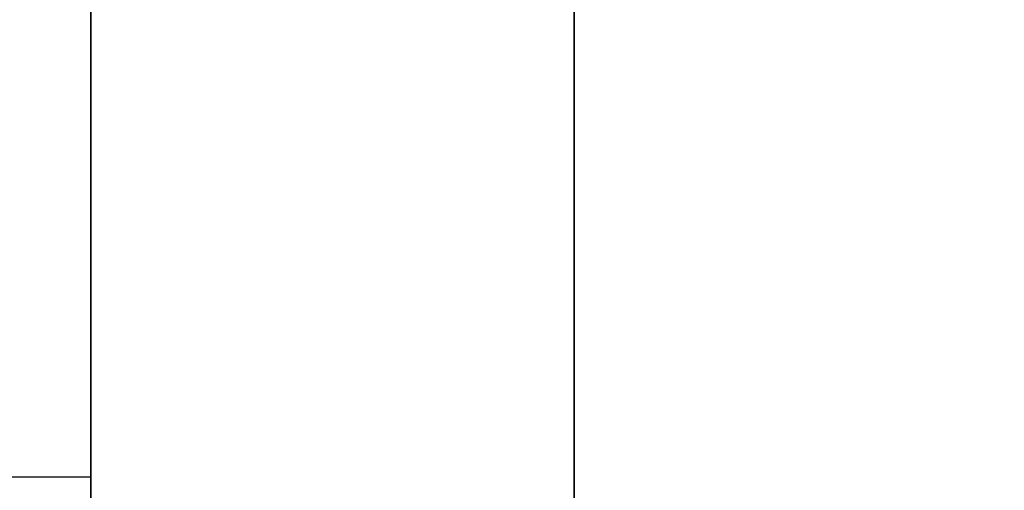
# Model space of a CAD drawing. Units: millimetres. Extents: x -307 to 311, y 402 to 582.
# Drawn here: x -293 to -289, y 536 to 538 of the extents above; entities that cross this region are included whole.
import ezdxf

# ---------------------------------------------------------------- set-up
doc = ezdxf.new("R2010")
doc.units = ezdxf.units.MM
doc.header["$MEASUREMENT"] = 0
doc.layers.get('0').update_dxf_attribs({"color": 8, "linetype": 'CONTINUOUS'})

# ---------------------------------------------------------------- blocks, each defined once
blk = doc.blocks.new('sgBrepBlock__1255838384')
at = {"color": 0}
blk.add_polyline3d([(-332.9617, 139.4619, 320.6244), (-332.9617, 139.0821, 320.4205), (-332.9617, 138.6904, 320.2403), (-332.9617, 138.2884, 320.0845), (-332.9617, 137.8776, 319.9538), (-332.9617, 137.4595, 319.8487), (-332.9617, 137.0357, 319.7695), (-332.9617, 136.6078, 319.7165), (-332.9617, 136.1775, 319.6899), (-332.9617, 135.7464, 319.6899), (-332.9617, 135.3161, 319.7165), (-332.9617, 134.8882, 319.7695), (-332.9617, 134.4644, 319.8487), (-332.9617, 134.0463, 319.9538), (-332.9617, 133.6355, 320.0845), (-332.9617, 133.2334, 320.2403), (-332.9617, 132.8418, 320.4205)], dxfattribs=at)
blk.add_spline([(-332.9617, 133.2832, 320.2195), (-343.9617, 133.2832, 320.2195)], degree=3, dxfattribs=at)
at = {"color": 0, "invisible_edges": 15}
for points in [[(-343.9617, 135.3161, 319.7165), (-332.9617, 135.3161, 319.7165), (-332.9617, 134.0463, 319.9538)], [(-343.9617, 134.0463, 319.9538), (-343.9617, 135.3161, 319.7165), (-332.9617, 134.0463, 319.9538)], [(-343.9617, 132.8418, 320.4205), (-332.9617, 134.0463, 319.9538), (-332.9617, 132.8418, 320.4205)], [(-343.9617, 132.8418, 320.4205), (-343.9617, 134.0463, 319.9538), (-332.9617, 134.0463, 319.9538)]]:
    blk.add_3dface(points, dxfattribs=at)
blk = doc.blocks.new('sgBrepBlock__1255838912')
at = {"color": 0}
blk.add_polyline3d([(-332.9617, 139.4619, 228.7006), (-332.9617, 139.0821, 228.4966), (-332.9617, 138.6904, 228.3164), (-332.9617, 138.2884, 228.1606), (-332.9617, 137.8776, 228.0299), (-332.9617, 137.4595, 227.9248), (-332.9617, 137.0357, 227.8456), (-332.9617, 136.6078, 227.7926), (-332.9617, 136.1775, 227.766), (-332.9617, 135.7464, 227.766), (-332.9617, 135.3161, 227.7926), (-332.9617, 134.8882, 227.8456), (-332.9617, 134.4644, 227.9248), (-332.9617, 134.0463, 228.0299), (-332.9617, 133.6355, 228.1606), (-332.9617, 133.2334, 228.3164), (-332.9617, 132.8418, 228.4966)], dxfattribs=at)
blk.add_spline([(-332.9617, 133.2832, 228.2956), (-343.9617, 133.2832, 228.2956)], degree=3, dxfattribs=at)
at = {"color": 0, "invisible_edges": 15}
for points in [[(-343.9617, 135.3161, 227.7926), (-332.9617, 135.3161, 227.7926), (-332.9617, 134.0463, 228.0299)], [(-343.9617, 134.0463, 228.0299), (-343.9617, 135.3161, 227.7926), (-332.9617, 134.0463, 228.0299)], [(-343.9617, 132.8418, 228.4966), (-332.9617, 134.0463, 228.0299), (-332.9617, 132.8418, 228.4966)], [(-343.9617, 132.8418, 228.4966), (-343.9617, 134.0463, 228.0299), (-332.9617, 134.0463, 228.0299)]]:
    blk.add_3dface(points, dxfattribs=at)
blk = doc.blocks.new('sgBrepBlock__1255839440')
at = {"color": 0}
blk.add_polyline3d([(-332.9617, 139.4619, -332.7488), (-332.9617, 139.0821, -332.9528), (-332.9617, 138.6904, -333.1329), (-332.9617, 138.2884, -333.2887), (-332.9617, 137.8776, -333.4194), (-332.9617, 137.4595, -333.5245), (-332.9617, 137.0357, -333.6038), (-332.9617, 136.6078, -333.6567), (-332.9617, 136.1775, -333.6833), (-332.9617, 135.7464, -333.6833), (-332.9617, 135.3161, -333.6567), (-332.9617, 134.8882, -333.6038), (-332.9617, 134.4644, -333.5245), (-332.9617, 134.0463, -333.4194), (-332.9617, 133.6355, -333.2887), (-332.9617, 133.2334, -333.1329), (-332.9617, 132.8418, -332.9528)], dxfattribs=at)
blk.add_spline([(-332.9617, 133.2832, -333.1538), (-343.9617, 133.2832, -333.1538)], degree=3, dxfattribs=at)
at = {"color": 0, "invisible_edges": 15}
for points in [[(-343.9617, 135.3161, -333.6567), (-332.9617, 135.3161, -333.6567), (-332.9617, 134.0463, -333.4194)], [(-343.9617, 134.0463, -333.4194), (-343.9617, 135.3161, -333.6567), (-332.9617, 134.0463, -333.4194)], [(-343.9617, 132.8418, -332.9528), (-332.9617, 134.0463, -333.4194), (-332.9617, 132.8418, -332.9528)], [(-343.9617, 132.8418, -332.9528), (-343.9617, 134.0463, -333.4194), (-332.9617, 134.0463, -333.4194)]]:
    blk.add_3dface(points, dxfattribs=at)
blk = doc.blocks.new('sgBrepBlock__1255839968')
at = {"color": 0}
blk.add_polyline3d([(-332.9617, 139.4619, -240.8249), (-332.9617, 139.0821, -241.0289), (-332.9617, 138.6904, -241.2091), (-332.9617, 138.2884, -241.3648), (-332.9617, 137.8776, -241.4955), (-332.9617, 137.4595, -241.6007), (-332.9617, 137.0357, -241.6799), (-332.9617, 136.6078, -241.7329), (-332.9617, 136.1775, -241.7594), (-332.9617, 135.7464, -241.7594), (-332.9617, 135.3161, -241.7329), (-332.9617, 134.8882, -241.6799), (-332.9617, 134.4644, -241.6007), (-332.9617, 134.0463, -241.4955), (-332.9617, 133.6355, -241.3648), (-332.9617, 133.2334, -241.2091), (-332.9617, 132.8418, -241.0289)], dxfattribs=at)
blk.add_spline([(-332.9617, 133.2832, -241.2299), (-343.9617, 133.2832, -241.2299)], degree=3, dxfattribs=at)
at = {"color": 0, "invisible_edges": 15}
for points in [[(-343.9617, 135.3161, -241.7329), (-332.9617, 135.3161, -241.7329), (-332.9617, 134.0463, -241.4955)], [(-343.9617, 134.0463, -241.4955), (-343.9617, 135.3161, -241.7329), (-332.9617, 134.0463, -241.4955)], [(-343.9617, 132.8418, -241.0289), (-332.9617, 134.0463, -241.4955), (-332.9617, 132.8418, -241.0289)], [(-343.9617, 132.8418, -241.0289), (-343.9617, 134.0463, -241.4955), (-332.9617, 134.0463, -241.4955)]]:
    blk.add_3dface(points, dxfattribs=at)
blk = doc.blocks.new('sgBrepBlock__1255842608')
at = {"color": 0}
blk.add_polyline3d([(-332.9617, 108.2795, -228.8512), (-332.9617, 111.4382, -230.0749), (-332.9617, 114.5156, -231.4907), (-332.9617, 117.5, -233.0933), (-332.9617, 120.3801, -234.8765), (-332.9617, 123.1449, -236.8337), (-332.9617, 125.784, -238.9574), (-332.9617, 128.2874, -241.2395), (-332.9617, 130.6455, -243.6714), (-332.9617, 132.8494, -246.2439), (-332.9617, 134.8908, -248.9471), (-332.9617, 136.7619, -251.7709), (-332.9617, 138.4557, -254.7045), (-332.9617, 139.9656, -257.7369), (-332.9617, 141.286, -260.8564), (-332.9617, 142.4118, -264.0513), (-332.9617, 143.3388, -267.3094), (-332.9617, 144.0635, -270.6184), (-332.9617, 144.5831, -273.9658), (-332.9617, 145, -280.7247)], dxfattribs=at)
blk.add_spline([(-330.8742, 35, -280.7247), (-330.8742, 35.1043, -277.3388), (-330.8742, 35.4169, -273.9658), (-330.8742, 35.9365, -270.6184), (-330.8742, 36.6612, -267.3094), (-330.8742, 37.5882, -264.0513), (-330.8742, 38.714, -260.8564), (-330.8742, 40.0344, -257.7369), (-330.8742, 41.5443, -254.7045), (-330.8742, 43.2381, -251.7709), (-330.8742, 45.1092, -248.9471), (-330.8742, 47.1506, -246.2439), (-330.8742, 49.3545, -243.6714), (-330.8742, 51.7126, -241.2395), (-330.8742, 54.216, -238.9574), (-330.8742, 56.8551, -236.8337), (-330.8742, 59.6199, -234.8765), (-330.8742, 62.5, -233.0933), (-330.8742, 65.4844, -231.4907), (-330.8742, 68.5618, -230.0749), (-330.8742, 71.7205, -228.8512), (-330.8742, 74.9485, -227.8243), (-330.8742, 78.2337, -226.998), (-330.8742, 81.5635, -226.3756), (-330.8742, 84.9252, -225.9593), (-330.8742, 88.3063, -225.7508), (-330.8742, 91.6937, -225.7508), (-330.8742, 95.0748, -225.9593), (-330.8742, 98.4365, -226.3756), (-330.8742, 101.7663, -226.998), (-330.8742, 105.0515, -227.8243), (-330.8742, 108.2795, -228.8512), (-330.8742, 111.4382, -230.0749), (-330.8742, 114.5156, -231.4907), (-330.8742, 117.5, -233.0933), (-330.8742, 120.3801, -234.8765), (-330.8742, 123.1449, -236.8337), (-330.8742, 125.784, -238.9574), (-330.8742, 128.2874, -241.2395), (-330.8742, 130.6455, -243.6714), (-330.8742, 132.8494, -246.2439), (-330.8742, 134.8908, -248.9471), (-330.8742, 136.7619, -251.7709), (-330.8742, 138.4557, -254.7045), (-330.8742, 139.9656, -257.7369), (-330.8742, 141.286, -260.8564), (-330.8742, 142.4118, -264.0513), (-330.8742, 143.3388, -267.3094), (-330.8742, 144.0635, -270.6184), (-330.8742, 144.5831, -273.9658), (-330.8742, 145, -280.7247)], degree=3, dxfattribs=at)
at = {"color": 0, "invisible_edges": 15}
for points in [[(-332.9617, 136.7619, -251.7709), (-316.2617, 130.6455, -243.6714), (-316.2617, 136.7619, -251.7709)], [(-332.9617, 136.7619, -251.7709), (-332.9617, 130.6455, -243.6714), (-316.2617, 130.6455, -243.6714)]]:
    blk.add_3dface(points, dxfattribs=at)
blk = doc.blocks.new('sgBrepBlock__1255842784')
at = {"color": 0}
blk.add_polyline3d([(-332.9617, 107.1146, -202.5768), (-332.9617, 111.893, -203.7786), (-332.9617, 116.5884, -205.2723), (-332.9617, 121.1829, -207.0522), (-332.9617, 125.6591, -209.1116), (-332.9617, 130, -211.4426), (-332.9617, 134.1892, -214.0365), (-332.9617, 138.2108, -216.8833), (-332.9617, 142.0495, -219.9723), (-332.9617, 145.6907, -223.2917), (-332.9617, 149.1207, -226.829), (-332.9617, 152.3264, -230.5708), (-332.9617, 155.2958, -234.5028), (-332.9617, 158.0174, -238.6101), (-332.9617, 160.481, -242.8772), (-332.9617, 162.6772, -247.2878), (-332.9617, 164.5978, -251.8253), (-332.9617, 166.2354, -256.4725), (-332.9617, 167.5838, -261.2116), (-332.9617, 168.6378, -266.0247), (-332.9617, 169.3936, -270.8936), (-332.9617, 170, -280.7247)], dxfattribs=at)
at = {"color": 0, "invisible_edges": 15}
for points in [[(-343.9617, 138.2108, -216.8833), (-332.9617, 125.6591, -209.1116), (-332.9617, 138.2108, -216.8833)], [(-343.9617, 138.2108, -216.8833), (-343.9617, 125.6591, -209.1116), (-332.9617, 125.6591, -209.1116)]]:
    blk.add_3dface(points, dxfattribs=at)
blk = doc.blocks.new('sgBrepBlock__1255843136')
at = {"color": 0}
blk.add_polyline3d([(-332.9617, 108.2795, 332.5982), (-332.9617, 111.4382, 331.3745), (-332.9617, 114.5156, 329.9587), (-332.9617, 117.5, 328.3561), (-332.9617, 120.3801, 326.5728), (-332.9617, 123.1449, 324.6156), (-332.9617, 125.784, 322.4919), (-332.9617, 128.2874, 320.2098), (-332.9617, 130.6455, 317.7779), (-332.9617, 132.8494, 315.2055), (-332.9617, 134.8908, 312.5022), (-332.9617, 136.7619, 309.6784), (-332.9617, 138.4557, 306.7448), (-332.9617, 139.9656, 303.7125), (-332.9617, 141.286, 300.593), (-332.9617, 142.4118, 297.3981), (-332.9617, 143.3388, 294.1399), (-332.9617, 144.0635, 290.8309), (-332.9617, 144.5831, 287.4835), (-332.9617, 145, 280.7247)], dxfattribs=at)
blk.add_spline([(-330.8742, 35, 280.7247), (-330.8742, 35.1043, 284.1105), (-330.8742, 35.4169, 287.4835), (-330.8742, 35.9365, 290.8309), (-330.8742, 36.6612, 294.1399), (-330.8742, 37.5882, 297.3981), (-330.8742, 38.714, 300.593), (-330.8742, 40.0344, 303.7125), (-330.8742, 41.5443, 306.7448), (-330.8742, 43.2381, 309.6784), (-330.8742, 45.1092, 312.5022), (-330.8742, 47.1506, 315.2055), (-330.8742, 49.3545, 317.7779), (-330.8742, 51.7126, 320.2098), (-330.8742, 54.216, 322.4919), (-330.8742, 56.8551, 324.6156), (-330.8742, 59.6199, 326.5728), (-330.8742, 62.5, 328.3561), (-330.8742, 65.4844, 329.9587), (-330.8742, 68.5618, 331.3745), (-330.8742, 71.7205, 332.5982), (-330.8742, 74.9485, 333.6251), (-330.8742, 78.2337, 334.4513), (-330.8742, 81.5635, 335.0738), (-330.8742, 84.9252, 335.49), (-330.8742, 88.3063, 335.6986), (-330.8742, 91.6937, 335.6986), (-330.8742, 95.0748, 335.49), (-330.8742, 98.4365, 335.0738), (-330.8742, 101.7663, 334.4513), (-330.8742, 105.0515, 333.6251), (-330.8742, 108.2795, 332.5982), (-330.8742, 111.4382, 331.3745), (-330.8742, 114.5156, 329.9587), (-330.8742, 117.5, 328.3561), (-330.8742, 120.3801, 326.5728), (-330.8742, 123.1449, 324.6156), (-330.8742, 125.784, 322.4919), (-330.8742, 128.2874, 320.2098), (-330.8742, 130.6455, 317.7779), (-330.8742, 132.8494, 315.2055), (-330.8742, 134.8908, 312.5022), (-330.8742, 136.7619, 309.6784), (-330.8742, 138.4557, 306.7448), (-330.8742, 139.9656, 303.7125), (-330.8742, 141.286, 300.593), (-330.8742, 142.4118, 297.3981), (-330.8742, 143.3388, 294.1399), (-330.8742, 144.0635, 290.8309), (-330.8742, 144.5831, 287.4835), (-330.8742, 145, 280.7247)], degree=3, dxfattribs=at)
at = {"color": 0, "invisible_edges": 15}
for points in [[(-332.9617, 136.7619, 309.6784), (-316.2617, 130.6455, 317.7779), (-316.2617, 136.7619, 309.6784)], [(-332.9617, 136.7619, 309.6784), (-332.9617, 130.6455, 317.7779), (-316.2617, 130.6455, 317.7779)]]:
    blk.add_3dface(points, dxfattribs=at)
blk = doc.blocks.new('sgBrepBlock__1255843312')
at = {"color": 0}
blk.add_polyline3d([(-332.9617, 107.1146, 358.8725), (-332.9617, 111.893, 357.6707), (-332.9617, 116.5884, 356.177), (-332.9617, 121.1829, 354.3971), (-332.9617, 125.6591, 352.3377), (-332.9617, 130, 350.0067), (-332.9617, 134.1892, 347.4129), (-332.9617, 138.2108, 344.566), (-332.9617, 142.0495, 341.4771), (-332.9617, 145.6907, 338.1576), (-332.9617, 149.1207, 334.6203), (-332.9617, 152.3264, 330.8786), (-332.9617, 155.2958, 326.9466), (-332.9617, 158.0174, 322.8392), (-332.9617, 160.481, 318.5722), (-332.9617, 162.6772, 314.1615), (-332.9617, 164.5978, 309.624), (-332.9617, 166.2354, 304.9769), (-332.9617, 167.5838, 300.2378), (-332.9617, 168.6378, 295.4246), (-332.9617, 169.3936, 290.5557), (-332.9617, 170, 280.7247)], dxfattribs=at)
at = {"color": 0, "invisible_edges": 15}
for points in [[(-343.9617, 138.2108, 344.566), (-332.9617, 125.6591, 352.3377), (-332.9617, 138.2108, 344.566)], [(-343.9617, 138.2108, 344.566), (-343.9617, 125.6591, 352.3377), (-332.9617, 125.6591, 352.3377)]]:
    blk.add_3dface(points, dxfattribs=at)
blk = doc.blocks.new('sgBrepBlock__1255844544')
at = {"color": 0}
blk.add_polyline3d([(-332.9617, 170, 280.7247), (-332.9617, 169.8483, 275.7998), (-332.9617, 169.3936, 270.8936), (-332.9617, 168.6378, 266.0247), (-332.9617, 167.5838, 261.2116), (-332.9617, 166.2354, 256.4725), (-332.9617, 164.5978, 251.8253), (-332.9617, 162.6772, 247.2878), (-332.9617, 160.481, 242.8772), (-332.9617, 158.0174, 238.6101), (-332.9617, 155.2958, 234.5028), (-332.9617, 152.3264, 230.5708), (-332.9617, 149.1207, 226.829), (-332.9617, 145.6907, 223.2917), (-332.9617, 142.0495, 219.9723), (-332.9617, 138.2108, 216.8833), (-332.9617, 134.1892, 214.0365), (-332.9617, 130, 211.4426), (-332.9617, 125.6591, 209.1116), (-332.9617, 121.1829, 207.0522), (-332.9617, 116.5884, 205.2723), (-332.9617, 111.893, 203.7786), (-332.9617, 107.1146, 202.5768)], dxfattribs=at)
at = {"color": 0, "invisible_edges": 15}
for points in [[(-343.9617, 138.2108, 216.8833), (-332.9617, 138.2108, 216.8833), (-332.9617, 125.6591, 209.1116)], [(-343.9617, 125.6591, 209.1116), (-343.9617, 138.2108, 216.8833), (-332.9617, 125.6591, 209.1116)]]:
    blk.add_3dface(points, dxfattribs=at)
blk = doc.blocks.new('sgBrepBlock__1255844720')
at = {"color": 0}
for points in [[(-332.9617, 107.1146, 358.8725), (-332.9617, 111.893, 357.6707), (-332.9617, 116.5884, 356.177), (-332.9617, 121.1829, 354.3971), (-332.9617, 125.6591, 352.3377), (-332.9617, 130, 350.0067), (-332.9617, 134.1892, 347.4129), (-332.9617, 138.2108, 344.566), (-332.9617, 142.0495, 341.4771), (-332.9617, 145.6907, 338.1576), (-332.9617, 149.1207, 334.6203), (-332.9617, 152.3264, 330.8786), (-332.9617, 155.2958, 326.9466), (-332.9617, 158.0174, 322.8392), (-332.9617, 160.481, 318.5722), (-332.9617, 162.6772, 314.1615), (-332.9617, 164.5978, 309.624), (-332.9617, 166.2354, 304.9769), (-332.9617, 167.5838, 300.2378), (-332.9617, 168.6378, 295.4246), (-332.9617, 169.3936, 290.5557), (-332.9617, 170, 280.7247)], [(-332.9617, 170, 280.7247), (-332.9617, 169.8483, 275.7998), (-332.9617, 169.3936, 270.8936), (-332.9617, 168.6378, 266.0247), (-332.9617, 167.5838, 261.2116), (-332.9617, 166.2354, 256.4725), (-332.9617, 164.5978, 251.8253), (-332.9617, 162.6772, 247.2878), (-332.9617, 160.481, 242.8772), (-332.9617, 158.0174, 238.6101), (-332.9617, 155.2958, 234.5028), (-332.9617, 152.3264, 230.5708), (-332.9617, 149.1207, 226.829), (-332.9617, 145.6907, 223.2917), (-332.9617, 142.0495, 219.9723), (-332.9617, 138.2108, 216.8833), (-332.9617, 134.1892, 214.0365), (-332.9617, 130, 211.4426), (-332.9617, 125.6591, 209.1116), (-332.9617, 121.1829, 207.0522), (-332.9617, 116.5884, 205.2723), (-332.9617, 111.893, 203.7786), (-332.9617, 107.1146, 202.5768)], [(-332.9617, 108.2795, 332.5982), (-332.9617, 111.4382, 331.3745), (-332.9617, 114.5156, 329.9587), (-332.9617, 117.5, 328.3561), (-332.9617, 120.3801, 326.5728), (-332.9617, 123.1449, 324.6156), (-332.9617, 125.784, 322.4919), (-332.9617, 128.2874, 320.2098), (-332.9617, 130.6455, 317.7779), (-332.9617, 132.8494, 315.2055), (-332.9617, 134.8908, 312.5022), (-332.9617, 136.7619, 309.6784), (-332.9617, 138.4557, 306.7448), (-332.9617, 139.9656, 303.7125), (-332.9617, 141.286, 300.593), (-332.9617, 142.4118, 297.3981), (-332.9617, 143.3388, 294.1399), (-332.9617, 144.0635, 290.8309), (-332.9617, 144.5831, 287.4835), (-332.9617, 145, 280.7247)], [(-332.9617, 145, 280.7247), (-332.9617, 144.8957, 277.3388), (-332.9617, 144.5831, 273.9658), (-332.9617, 144.0635, 270.6184), (-332.9617, 143.3388, 267.3094), (-332.9617, 142.4118, 264.0513), (-332.9617, 141.286, 260.8564), (-332.9617, 139.9656, 257.7369), (-332.9617, 138.4557, 254.7045), (-332.9617, 136.7619, 251.7709), (-332.9617, 134.8908, 248.9471), (-332.9617, 132.8494, 246.2439), (-332.9617, 130.6455, 243.6714), (-332.9617, 128.2874, 241.2395), (-332.9617, 125.784, 238.9574), (-332.9617, 123.1449, 236.8337), (-332.9617, 120.3801, 234.8765), (-332.9617, 117.5, 233.0933), (-332.9617, 114.5156, 231.4907), (-332.9617, 111.4382, 230.0749), (-332.9617, 108.2795, 228.8512)], [(-332.9617, 132.8418, 332.9528), (-332.9617, 133.2334, 333.1329), (-332.9617, 133.6355, 333.2887), (-332.9617, 134.0463, 333.4194), (-332.9617, 134.4644, 333.5245), (-332.9617, 134.8882, 333.6038), (-332.9617, 135.3161, 333.6567), (-332.9617, 135.7464, 333.6833), (-332.9617, 136.1775, 333.6833), (-332.9617, 136.6078, 333.6567), (-332.9617, 137.0357, 333.6038), (-332.9617, 137.4595, 333.5245), (-332.9617, 137.8776, 333.4194), (-332.9617, 138.2884, 333.2887), (-332.9617, 138.6904, 333.1329), (-332.9617, 139.0821, 332.9528), (-332.9617, 139.4619, 332.7488)], [(-332.9617, 139.4619, 320.6244), (-332.9617, 139.0821, 320.4205), (-332.9617, 138.6904, 320.2403), (-332.9617, 138.2884, 320.0845), (-332.9617, 137.8776, 319.9538), (-332.9617, 137.4595, 319.8487), (-332.9617, 137.0357, 319.7695), (-332.9617, 136.6078, 319.7165), (-332.9617, 136.1775, 319.6899), (-332.9617, 135.7464, 319.6899), (-332.9617, 135.3161, 319.7165), (-332.9617, 134.8882, 319.7695), (-332.9617, 134.4644, 319.8487), (-332.9617, 134.0463, 319.9538), (-332.9617, 133.6355, 320.0845), (-332.9617, 133.2334, 320.2403), (-332.9617, 132.8418, 320.4205)], [(-332.9617, 132.8418, 241.0289), (-332.9617, 133.2334, 241.2091), (-332.9617, 133.6355, 241.3648), (-332.9617, 134.0463, 241.4955), (-332.9617, 134.4644, 241.6007), (-332.9617, 134.8882, 241.6799), (-332.9617, 135.3161, 241.7329), (-332.9617, 135.7464, 241.7594), (-332.9617, 136.1775, 241.7594), (-332.9617, 136.6078, 241.7329), (-332.9617, 137.0357, 241.6799), (-332.9617, 137.4595, 241.6007), (-332.9617, 137.8776, 241.4955), (-332.9617, 138.2884, 241.3648), (-332.9617, 138.6904, 241.2091), (-332.9617, 139.0821, 241.0289), (-332.9617, 139.4619, 240.8249)], [(-332.9617, 139.4619, 228.7006), (-332.9617, 139.0821, 228.4966), (-332.9617, 138.6904, 228.3164), (-332.9617, 138.2884, 228.1606), (-332.9617, 137.8776, 228.0299), (-332.9617, 137.4595, 227.9248), (-332.9617, 137.0357, 227.8456), (-332.9617, 136.6078, 227.7926), (-332.9617, 136.1775, 227.766), (-332.9617, 135.7464, 227.766), (-332.9617, 135.3161, 227.7926), (-332.9617, 134.8882, 227.8456), (-332.9617, 134.4644, 227.9248), (-332.9617, 134.0463, 228.0299), (-332.9617, 133.6355, 228.1606), (-332.9617, 133.2334, 228.3164), (-332.9617, 132.8418, 228.4966)]]:
    blk.add_polyline3d(points, dxfattribs=at)
at = {"color": 0, "invisible_edges": 15}
for points in [[(-332.9617, 134.0463, 228.0299), (-332.9617, 135.3161, 227.7926), (-332.9617, 138.2108, 216.8833)], [(-332.9617, 132.8418, 228.4966), (-332.9617, 134.0463, 228.0299), (-332.9617, 138.2108, 216.8833)], [(-332.9617, 132.8418, 228.4966), (-332.9617, 138.2108, 216.8833), (-332.9617, 125.6591, 209.1116)], [(-332.9617, 138.2108, 344.566), (-332.9617, 134.0463, 333.4194), (-332.9617, 132.8418, 332.9528)], [(-332.9617, 138.2108, 344.566), (-332.9617, 135.3161, 333.6567), (-332.9617, 134.0463, 333.4194)], [(-332.9617, 125.6591, 352.3377), (-332.9617, 138.2108, 344.566), (-332.9617, 132.8418, 332.9528)], [(-332.9617, 136.7619, 251.7709), (-332.9617, 135.3161, 241.7329), (-332.9617, 130.6455, 243.6714)], [(-332.9617, 130.6455, 317.7779), (-332.9617, 135.3161, 319.7165), (-332.9617, 136.7619, 309.6784)], [(-332.9617, 130.6455, 243.6714), (-332.9617, 135.3161, 241.7329), (-332.9617, 134.0463, 241.4955)], [(-332.9617, 130.6455, 317.7779), (-332.9617, 134.0463, 319.9538), (-332.9617, 135.3161, 319.7165)], [(-332.9617, 130.6455, 243.6714), (-332.9617, 134.0463, 241.4955), (-332.9617, 132.8418, 241.0289)], [(-332.9617, 132.8418, 320.4205), (-332.9617, 134.0463, 319.9538), (-332.9617, 130.6455, 317.7779)]]:
    blk.add_3dface(points, dxfattribs=at)
blk = doc.blocks.new('sgBrepBlock__1255844896')
at = {"color": 0}
blk.add_polyline3d([(-332.9617, 145, 280.7247), (-332.9617, 144.8957, 277.3388), (-332.9617, 144.5831, 273.9658), (-332.9617, 144.0635, 270.6184), (-332.9617, 143.3388, 267.3094), (-332.9617, 142.4118, 264.0513), (-332.9617, 141.286, 260.8564), (-332.9617, 139.9656, 257.7369), (-332.9617, 138.4557, 254.7045), (-332.9617, 136.7619, 251.7709), (-332.9617, 134.8908, 248.9471), (-332.9617, 132.8494, 246.2439), (-332.9617, 130.6455, 243.6714), (-332.9617, 128.2874, 241.2395), (-332.9617, 125.784, 238.9574), (-332.9617, 123.1449, 236.8337), (-332.9617, 120.3801, 234.8765), (-332.9617, 117.5, 233.0933), (-332.9617, 114.5156, 231.4907), (-332.9617, 111.4382, 230.0749), (-332.9617, 108.2795, 228.8512)], dxfattribs=at)
blk.add_spline([(-330.8742, 145, 280.7247), (-330.8742, 144.8957, 277.3388), (-330.8742, 144.5831, 273.9658), (-330.8742, 144.0635, 270.6184), (-330.8742, 143.3388, 267.3094), (-330.8742, 142.4118, 264.0513), (-330.8742, 141.286, 260.8564), (-330.8742, 139.9656, 257.7369), (-330.8742, 138.4557, 254.7045), (-330.8742, 136.7619, 251.7709), (-330.8742, 134.8908, 248.9471), (-330.8742, 132.8494, 246.2439), (-330.8742, 130.6455, 243.6714), (-330.8742, 128.2874, 241.2395), (-330.8742, 125.784, 238.9574), (-330.8742, 123.1449, 236.8337), (-330.8742, 120.3801, 234.8765), (-330.8742, 117.5, 233.0933), (-330.8742, 114.5156, 231.4907), (-330.8742, 111.4382, 230.0749), (-330.8742, 108.2795, 228.8512), (-330.8742, 105.0515, 227.8243), (-330.8742, 101.7663, 226.998), (-330.8742, 98.4365, 226.3756), (-330.8742, 95.0748, 225.9593), (-330.8742, 91.6937, 225.7508), (-330.8742, 88.3063, 225.7508), (-330.8742, 84.9252, 225.9593), (-330.8742, 81.5635, 226.3756), (-330.8742, 78.2337, 226.998), (-330.8742, 74.9485, 227.8243), (-330.8742, 71.7205, 228.8512), (-330.8742, 68.5618, 230.0749), (-330.8742, 65.4844, 231.4907), (-330.8742, 62.5, 233.0933), (-330.8742, 59.6199, 234.8765), (-330.8742, 56.8551, 236.8337), (-330.8742, 54.216, 238.9574), (-330.8742, 51.7126, 241.2395), (-330.8742, 49.3545, 243.6714), (-330.8742, 47.1506, 246.2439), (-330.8742, 45.1092, 248.9471), (-330.8742, 43.2381, 251.7709), (-330.8742, 41.5443, 254.7045), (-330.8742, 40.0344, 257.7369), (-330.8742, 38.714, 260.8564), (-330.8742, 37.5882, 264.0513), (-330.8742, 36.6612, 267.3094), (-330.8742, 35.9365, 270.6184), (-330.8742, 35.4169, 273.9658), (-330.8742, 35, 280.7247)], degree=3, dxfattribs=at)
at = {"color": 0, "invisible_edges": 15}
for points in [[(-332.9617, 130.6455, 243.6714), (-316.2617, 136.7619, 251.7709), (-316.2617, 130.6455, 243.6714)], [(-332.9617, 130.6455, 243.6714), (-332.9617, 136.7619, 251.7709), (-316.2617, 136.7619, 251.7709)]]:
    blk.add_3dface(points, dxfattribs=at)
blk = doc.blocks.new('sgBrepBlock__1255845952')
at = {"color": 0}
blk.add_polyline3d([(-332.9617, 170, -280.7247), (-332.9617, 169.8483, -285.6495), (-332.9617, 169.3936, -290.5557), (-332.9617, 168.6378, -295.4246), (-332.9617, 167.5838, -300.2378), (-332.9617, 166.2354, -304.9769), (-332.9617, 164.5978, -309.624), (-332.9617, 162.6772, -314.1615), (-332.9617, 160.481, -318.5722), (-332.9617, 158.0174, -322.8392), (-332.9617, 155.2958, -326.9466), (-332.9617, 152.3264, -330.8786), (-332.9617, 149.1207, -334.6203), (-332.9617, 145.6907, -338.1576), (-332.9617, 142.0495, -341.4771), (-332.9617, 138.2108, -344.566), (-332.9617, 134.1892, -347.4129), (-332.9617, 130, -350.0067), (-332.9617, 125.6591, -352.3377), (-332.9617, 121.1829, -354.3971), (-332.9617, 116.5884, -356.177), (-332.9617, 111.893, -357.6707), (-332.9617, 107.1146, -358.8725)], dxfattribs=at)
at = {"color": 0, "invisible_edges": 15}
for points in [[(-343.9617, 138.2108, -344.566), (-332.9617, 138.2108, -344.566), (-332.9617, 125.6591, -352.3377)], [(-343.9617, 125.6591, -352.3377), (-343.9617, 138.2108, -344.566), (-332.9617, 125.6591, -352.3377)]]:
    blk.add_3dface(points, dxfattribs=at)
blk = doc.blocks.new('sgBrepBlock__1255846128')
at = {"color": 0}
for points in [[(-332.9617, 107.1146, -202.5768), (-332.9617, 111.893, -203.7786), (-332.9617, 116.5884, -205.2723), (-332.9617, 121.1829, -207.0522), (-332.9617, 125.6591, -209.1116), (-332.9617, 130, -211.4426), (-332.9617, 134.1892, -214.0365), (-332.9617, 138.2108, -216.8833), (-332.9617, 142.0495, -219.9723), (-332.9617, 145.6907, -223.2917), (-332.9617, 149.1207, -226.829), (-332.9617, 152.3264, -230.5708), (-332.9617, 155.2958, -234.5028), (-332.9617, 158.0174, -238.6101), (-332.9617, 160.481, -242.8772), (-332.9617, 162.6772, -247.2878), (-332.9617, 164.5978, -251.8253), (-332.9617, 166.2354, -256.4725), (-332.9617, 167.5838, -261.2116), (-332.9617, 168.6378, -266.0247), (-332.9617, 169.3936, -270.8936), (-332.9617, 170, -280.7247)], [(-332.9617, 170, -280.7247), (-332.9617, 169.8483, -285.6495), (-332.9617, 169.3936, -290.5557), (-332.9617, 168.6378, -295.4246), (-332.9617, 167.5838, -300.2378), (-332.9617, 166.2354, -304.9769), (-332.9617, 164.5978, -309.624), (-332.9617, 162.6772, -314.1615), (-332.9617, 160.481, -318.5722), (-332.9617, 158.0174, -322.8392), (-332.9617, 155.2958, -326.9466), (-332.9617, 152.3264, -330.8786), (-332.9617, 149.1207, -334.6203), (-332.9617, 145.6907, -338.1576), (-332.9617, 142.0495, -341.4771), (-332.9617, 138.2108, -344.566), (-332.9617, 134.1892, -347.4129), (-332.9617, 130, -350.0067), (-332.9617, 125.6591, -352.3377), (-332.9617, 121.1829, -354.3971), (-332.9617, 116.5884, -356.177), (-332.9617, 111.893, -357.6707), (-332.9617, 107.1146, -358.8725)], [(-332.9617, 108.2795, -228.8512), (-332.9617, 111.4382, -230.0749), (-332.9617, 114.5156, -231.4907), (-332.9617, 117.5, -233.0933), (-332.9617, 120.3801, -234.8765), (-332.9617, 123.1449, -236.8337), (-332.9617, 125.784, -238.9574), (-332.9617, 128.2874, -241.2395), (-332.9617, 130.6455, -243.6714), (-332.9617, 132.8494, -246.2439), (-332.9617, 134.8908, -248.9471), (-332.9617, 136.7619, -251.7709), (-332.9617, 138.4557, -254.7045), (-332.9617, 139.9656, -257.7369), (-332.9617, 141.286, -260.8564), (-332.9617, 142.4118, -264.0513), (-332.9617, 143.3388, -267.3094), (-332.9617, 144.0635, -270.6184), (-332.9617, 144.5831, -273.9658), (-332.9617, 145, -280.7247)], [(-332.9617, 145, -280.7247), (-332.9617, 144.8957, -284.1105), (-332.9617, 144.5831, -287.4835), (-332.9617, 144.0635, -290.8309), (-332.9617, 143.3388, -294.1399), (-332.9617, 142.4118, -297.3981), (-332.9617, 141.286, -300.593), (-332.9617, 139.9656, -303.7125), (-332.9617, 138.4557, -306.7448), (-332.9617, 136.7619, -309.6784), (-332.9617, 134.8908, -312.5022), (-332.9617, 132.8494, -315.2055), (-332.9617, 130.6455, -317.7779), (-332.9617, 128.2874, -320.2098), (-332.9617, 125.784, -322.4919), (-332.9617, 123.1449, -324.6156), (-332.9617, 120.3801, -326.5728), (-332.9617, 117.5, -328.3561), (-332.9617, 114.5156, -329.9587), (-332.9617, 111.4382, -331.3745), (-332.9617, 108.2795, -332.5982)], [(-332.9617, 132.8418, -320.4205), (-332.9617, 133.2334, -320.2403), (-332.9617, 133.6355, -320.0845), (-332.9617, 134.0463, -319.9538), (-332.9617, 134.4644, -319.8487), (-332.9617, 134.8882, -319.7695), (-332.9617, 135.3161, -319.7165), (-332.9617, 135.7464, -319.6899), (-332.9617, 136.1775, -319.6899), (-332.9617, 136.6078, -319.7165), (-332.9617, 137.0357, -319.7695), (-332.9617, 137.4595, -319.8487), (-332.9617, 137.8776, -319.9538), (-332.9617, 138.2884, -320.0845), (-332.9617, 138.6904, -320.2403), (-332.9617, 139.0821, -320.4205), (-332.9617, 139.4619, -320.6244)], [(-332.9617, 139.4619, -332.7488), (-332.9617, 139.0821, -332.9528), (-332.9617, 138.6904, -333.1329), (-332.9617, 138.2884, -333.2887), (-332.9617, 137.8776, -333.4194), (-332.9617, 137.4595, -333.5245), (-332.9617, 137.0357, -333.6038), (-332.9617, 136.6078, -333.6567), (-332.9617, 136.1775, -333.6833), (-332.9617, 135.7464, -333.6833), (-332.9617, 135.3161, -333.6567), (-332.9617, 134.8882, -333.6038), (-332.9617, 134.4644, -333.5245), (-332.9617, 134.0463, -333.4194), (-332.9617, 133.6355, -333.2887), (-332.9617, 133.2334, -333.1329), (-332.9617, 132.8418, -332.9528)], [(-332.9617, 132.8418, -228.4966), (-332.9617, 133.2334, -228.3164), (-332.9617, 133.6355, -228.1606), (-332.9617, 134.0463, -228.0299), (-332.9617, 134.4644, -227.9248), (-332.9617, 134.8882, -227.8456), (-332.9617, 135.3161, -227.7926), (-332.9617, 135.7464, -227.766), (-332.9617, 136.1775, -227.766), (-332.9617, 136.6078, -227.7926), (-332.9617, 137.0357, -227.8456), (-332.9617, 137.4595, -227.9248), (-332.9617, 137.8776, -228.0299), (-332.9617, 138.2884, -228.1606), (-332.9617, 138.6904, -228.3164), (-332.9617, 139.0821, -228.4966), (-332.9617, 139.4619, -228.7006)], [(-332.9617, 139.4619, -240.8249), (-332.9617, 139.0821, -241.0289), (-332.9617, 138.6904, -241.2091), (-332.9617, 138.2884, -241.3648), (-332.9617, 137.8776, -241.4955), (-332.9617, 137.4595, -241.6007), (-332.9617, 137.0357, -241.6799), (-332.9617, 136.6078, -241.7329), (-332.9617, 136.1775, -241.7594), (-332.9617, 135.7464, -241.7594), (-332.9617, 135.3161, -241.7329), (-332.9617, 134.8882, -241.6799), (-332.9617, 134.4644, -241.6007), (-332.9617, 134.0463, -241.4955), (-332.9617, 133.6355, -241.3648), (-332.9617, 133.2334, -241.2091), (-332.9617, 132.8418, -241.0289)]]:
    blk.add_polyline3d(points, dxfattribs=at)
at = {"color": 0, "invisible_edges": 15}
for points in [[(-332.9617, 134.0463, -333.4194), (-332.9617, 135.3161, -333.6567), (-332.9617, 138.2108, -344.566)], [(-332.9617, 132.8418, -332.9528), (-332.9617, 134.0463, -333.4194), (-332.9617, 138.2108, -344.566)], [(-332.9617, 132.8418, -332.9528), (-332.9617, 138.2108, -344.566), (-332.9617, 125.6591, -352.3377)], [(-332.9617, 138.2108, -216.8833), (-332.9617, 134.0463, -228.0299), (-332.9617, 132.8418, -228.4966)], [(-332.9617, 138.2108, -216.8833), (-332.9617, 135.3161, -227.7926), (-332.9617, 134.0463, -228.0299)], [(-332.9617, 125.6591, -209.1116), (-332.9617, 138.2108, -216.8833), (-332.9617, 132.8418, -228.4966)], [(-332.9617, 136.7619, -309.6784), (-332.9617, 135.3161, -319.7165), (-332.9617, 130.6455, -317.7779)], [(-332.9617, 130.6455, -243.6714), (-332.9617, 135.3161, -241.7329), (-332.9617, 136.7619, -251.7709)], [(-332.9617, 130.6455, -317.7779), (-332.9617, 135.3161, -319.7165), (-332.9617, 134.0463, -319.9538)], [(-332.9617, 130.6455, -243.6714), (-332.9617, 134.0463, -241.4955), (-332.9617, 135.3161, -241.7329)], [(-332.9617, 130.6455, -317.7779), (-332.9617, 134.0463, -319.9538), (-332.9617, 132.8418, -320.4205)], [(-332.9617, 132.8418, -241.0289), (-332.9617, 134.0463, -241.4955), (-332.9617, 130.6455, -243.6714)]]:
    blk.add_3dface(points, dxfattribs=at)
blk = doc.blocks.new('sgBrepBlock__1255846304')
at = {"color": 0}
blk.add_polyline3d([(-332.9617, 145, -280.7247), (-332.9617, 144.8957, -284.1105), (-332.9617, 144.5831, -287.4835), (-332.9617, 144.0635, -290.8309), (-332.9617, 143.3388, -294.1399), (-332.9617, 142.4118, -297.3981), (-332.9617, 141.286, -300.593), (-332.9617, 139.9656, -303.7125), (-332.9617, 138.4557, -306.7448), (-332.9617, 136.7619, -309.6784), (-332.9617, 134.8908, -312.5022), (-332.9617, 132.8494, -315.2055), (-332.9617, 130.6455, -317.7779), (-332.9617, 128.2874, -320.2098), (-332.9617, 125.784, -322.4919), (-332.9617, 123.1449, -324.6156), (-332.9617, 120.3801, -326.5728), (-332.9617, 117.5, -328.3561), (-332.9617, 114.5156, -329.9587), (-332.9617, 111.4382, -331.3745), (-332.9617, 108.2795, -332.5982)], dxfattribs=at)
blk.add_spline([(-330.8742, 145, -280.7247), (-330.8742, 144.8957, -284.1105), (-330.8742, 144.5831, -287.4835), (-330.8742, 144.0635, -290.8309), (-330.8742, 143.3388, -294.1399), (-330.8742, 142.4118, -297.3981), (-330.8742, 141.286, -300.593), (-330.8742, 139.9656, -303.7125), (-330.8742, 138.4557, -306.7448), (-330.8742, 136.7619, -309.6784), (-330.8742, 134.8908, -312.5022), (-330.8742, 132.8494, -315.2055), (-330.8742, 130.6455, -317.7779), (-330.8742, 128.2874, -320.2098), (-330.8742, 125.784, -322.4919), (-330.8742, 123.1449, -324.6156), (-330.8742, 120.3801, -326.5728), (-330.8742, 117.5, -328.3561), (-330.8742, 114.5156, -329.9587), (-330.8742, 111.4382, -331.3745), (-330.8742, 108.2795, -332.5982), (-330.8742, 105.0515, -333.6251), (-330.8742, 101.7663, -334.4513), (-330.8742, 98.4365, -335.0738), (-330.8742, 95.0748, -335.49), (-330.8742, 91.6937, -335.6986), (-330.8742, 88.3063, -335.6986), (-330.8742, 84.9252, -335.49), (-330.8742, 81.5635, -335.0738), (-330.8742, 78.2337, -334.4513), (-330.8742, 74.9485, -333.6251), (-330.8742, 71.7205, -332.5982), (-330.8742, 68.5618, -331.3745), (-330.8742, 65.4844, -329.9587), (-330.8742, 62.5, -328.3561), (-330.8742, 59.6199, -326.5728), (-330.8742, 56.8551, -324.6156), (-330.8742, 54.216, -322.4919), (-330.8742, 51.7126, -320.2098), (-330.8742, 49.3545, -317.7779), (-330.8742, 47.1506, -315.2055), (-330.8742, 45.1092, -312.5022), (-330.8742, 43.2381, -309.6784), (-330.8742, 41.5443, -306.7448), (-330.8742, 40.0344, -303.7125), (-330.8742, 38.714, -300.593), (-330.8742, 37.5882, -297.3981), (-330.8742, 36.6612, -294.1399), (-330.8742, 35.9365, -290.8309), (-330.8742, 35.4169, -287.4835), (-330.8742, 35, -280.7247)], degree=3, dxfattribs=at)
at = {"color": 0, "invisible_edges": 15}
for points in [[(-332.9617, 130.6455, -317.7779), (-316.2617, 136.7619, -309.6784), (-316.2617, 130.6455, -317.7779)], [(-332.9617, 130.6455, -317.7779), (-332.9617, 136.7619, -309.6784), (-316.2617, 136.7619, -309.6784)]]:
    blk.add_3dface(points, dxfattribs=at)
blk = doc.blocks.new('sgBrepBlock__1255854928')
at = {"color": 0}
blk.add_polyline3d([(-332.9617, 132.8418, -228.4966), (-332.9617, 133.2334, -228.3164), (-332.9617, 133.6355, -228.1606), (-332.9617, 134.0463, -228.0299), (-332.9617, 134.4644, -227.9248), (-332.9617, 134.8882, -227.8456), (-332.9617, 135.3161, -227.7926), (-332.9617, 135.7464, -227.766), (-332.9617, 136.1775, -227.766), (-332.9617, 136.6078, -227.7926), (-332.9617, 137.0357, -227.8456), (-332.9617, 137.4595, -227.9248), (-332.9617, 137.8776, -228.0299), (-332.9617, 138.2884, -228.1606), (-332.9617, 138.6904, -228.3164), (-332.9617, 139.0821, -228.4966), (-332.9617, 139.4619, -228.7006)], dxfattribs=at)
blk.add_spline([(-332.9617, 133.2832, -228.2956), (-343.9617, 133.2832, -228.2956)], degree=3, dxfattribs=at)
at = {"color": 0, "invisible_edges": 15}
for points in [[(-343.9617, 135.3161, -227.7926), (-332.9617, 134.0463, -228.0299), (-332.9617, 135.3161, -227.7926)], [(-343.9617, 135.3161, -227.7926), (-343.9617, 134.0463, -228.0299), (-332.9617, 134.0463, -228.0299)], [(-343.9617, 132.8418, -228.4966), (-332.9617, 132.8418, -228.4966), (-332.9617, 134.0463, -228.0299)], [(-343.9617, 134.0463, -228.0299), (-343.9617, 132.8418, -228.4966), (-332.9617, 134.0463, -228.0299)]]:
    blk.add_3dface(points, dxfattribs=at)
blk = doc.blocks.new('sgBrepBlock__1255855456')
at = {"color": 0}
blk.add_polyline3d([(-332.9617, 132.8418, -320.4205), (-332.9617, 133.2334, -320.2403), (-332.9617, 133.6355, -320.0845), (-332.9617, 134.0463, -319.9538), (-332.9617, 134.4644, -319.8487), (-332.9617, 134.8882, -319.7695), (-332.9617, 135.3161, -319.7165), (-332.9617, 135.7464, -319.6899), (-332.9617, 136.1775, -319.6899), (-332.9617, 136.6078, -319.7165), (-332.9617, 137.0357, -319.7695), (-332.9617, 137.4595, -319.8487), (-332.9617, 137.8776, -319.9538), (-332.9617, 138.2884, -320.0845), (-332.9617, 138.6904, -320.2403), (-332.9617, 139.0821, -320.4205), (-332.9617, 139.4619, -320.6244)], dxfattribs=at)
blk.add_spline([(-332.9617, 133.2832, -320.2195), (-343.9617, 133.2832, -320.2195)], degree=3, dxfattribs=at)
at = {"color": 0, "invisible_edges": 15}
for points in [[(-343.9617, 135.3161, -319.7165), (-332.9617, 134.0463, -319.9538), (-332.9617, 135.3161, -319.7165)], [(-343.9617, 135.3161, -319.7165), (-343.9617, 134.0463, -319.9538), (-332.9617, 134.0463, -319.9538)], [(-343.9617, 132.8418, -320.4205), (-332.9617, 132.8418, -320.4205), (-332.9617, 134.0463, -319.9538)], [(-343.9617, 134.0463, -319.9538), (-343.9617, 132.8418, -320.4205), (-332.9617, 134.0463, -319.9538)]]:
    blk.add_3dface(points, dxfattribs=at)
blk = doc.blocks.new('sgBrepBlock__1255856160')
at = {"color": 0}
blk.add_polyline3d([(-332.9617, 132.8418, 241.0289), (-332.9617, 133.2334, 241.2091), (-332.9617, 133.6355, 241.3648), (-332.9617, 134.0463, 241.4955), (-332.9617, 134.4644, 241.6007), (-332.9617, 134.8882, 241.6799), (-332.9617, 135.3161, 241.7329), (-332.9617, 135.7464, 241.7594), (-332.9617, 136.1775, 241.7594), (-332.9617, 136.6078, 241.7329), (-332.9617, 137.0357, 241.6799), (-332.9617, 137.4595, 241.6007), (-332.9617, 137.8776, 241.4955), (-332.9617, 138.2884, 241.3648), (-332.9617, 138.6904, 241.2091), (-332.9617, 139.0821, 241.0289), (-332.9617, 139.4619, 240.8249)], dxfattribs=at)
blk.add_spline([(-332.9617, 133.2832, 241.2299), (-343.9617, 133.2832, 241.2299)], degree=3, dxfattribs=at)
at = {"color": 0, "invisible_edges": 15}
for points in [[(-343.9617, 135.3161, 241.7329), (-332.9617, 134.0463, 241.4955), (-332.9617, 135.3161, 241.7329)], [(-343.9617, 135.3161, 241.7329), (-343.9617, 134.0463, 241.4955), (-332.9617, 134.0463, 241.4955)], [(-343.9617, 132.8418, 241.0289), (-332.9617, 132.8418, 241.0289), (-332.9617, 134.0463, 241.4955)], [(-343.9617, 134.0463, 241.4955), (-343.9617, 132.8418, 241.0289), (-332.9617, 134.0463, 241.4955)]]:
    blk.add_3dface(points, dxfattribs=at)
blk = doc.blocks.new('sgBrepBlock__1255856688')
at = {"color": 0}
blk.add_polyline3d([(-332.9617, 132.8418, 332.9528), (-332.9617, 133.2334, 333.1329), (-332.9617, 133.6355, 333.2887), (-332.9617, 134.0463, 333.4194), (-332.9617, 134.4644, 333.5245), (-332.9617, 134.8882, 333.6038), (-332.9617, 135.3161, 333.6567), (-332.9617, 135.7464, 333.6833), (-332.9617, 136.1775, 333.6833), (-332.9617, 136.6078, 333.6567), (-332.9617, 137.0357, 333.6038), (-332.9617, 137.4595, 333.5245), (-332.9617, 137.8776, 333.4194), (-332.9617, 138.2884, 333.2887), (-332.9617, 138.6904, 333.1329), (-332.9617, 139.0821, 332.9528), (-332.9617, 139.4619, 332.7488)], dxfattribs=at)
blk.add_spline([(-332.9617, 133.2832, 333.1538), (-343.9617, 133.2832, 333.1538)], degree=3, dxfattribs=at)
at = {"color": 0, "invisible_edges": 15}
for points in [[(-343.9617, 135.3161, 333.6567), (-332.9617, 134.0463, 333.4194), (-332.9617, 135.3161, 333.6567)], [(-343.9617, 135.3161, 333.6567), (-343.9617, 134.0463, 333.4194), (-332.9617, 134.0463, 333.4194)], [(-343.9617, 132.8418, 332.9528), (-332.9617, 132.8418, 332.9528), (-332.9617, 134.0463, 333.4194)], [(-343.9617, 134.0463, 333.4194), (-343.9617, 132.8418, 332.9528), (-332.9617, 134.0463, 333.4194)]]:
    blk.add_3dface(points, dxfattribs=at)
blk = doc.blocks.new('sgBrepBlock_ov_dn65_l+r_1132632832')
at = {"color": 0}
for name in ['sgBrepBlock__1255842784', 'sgBrepBlock__1255843312', 'sgBrepBlock__1255844544', 'sgBrepBlock__1255845952', 'sgBrepBlock__1255844720', 'sgBrepBlock__1255846128', 'sgBrepBlock__1255842608', 'sgBrepBlock__1255843136', 'sgBrepBlock__1255844896', 'sgBrepBlock__1255846304', 'sgBrepBlock__1255838384', 'sgBrepBlock__1255838912', 'sgBrepBlock__1255839440', 'sgBrepBlock__1255839968', 'sgBrepBlock__1255854928', 'sgBrepBlock__1255855456', 'sgBrepBlock__1255856160', 'sgBrepBlock__1255856688']:
    blk.add_blockref(name, (0, 0), dxfattribs=at)

msp = doc.modelspace()

# ---------------------------------------------------------------- block references
at = {"color": 0}
msp.add_blockref('sgBrepBlock_ov_dn65_l+r_1132632832', (40.136, 402.3094), dxfattribs=at)

doc.saveas('drawing.dxf')
